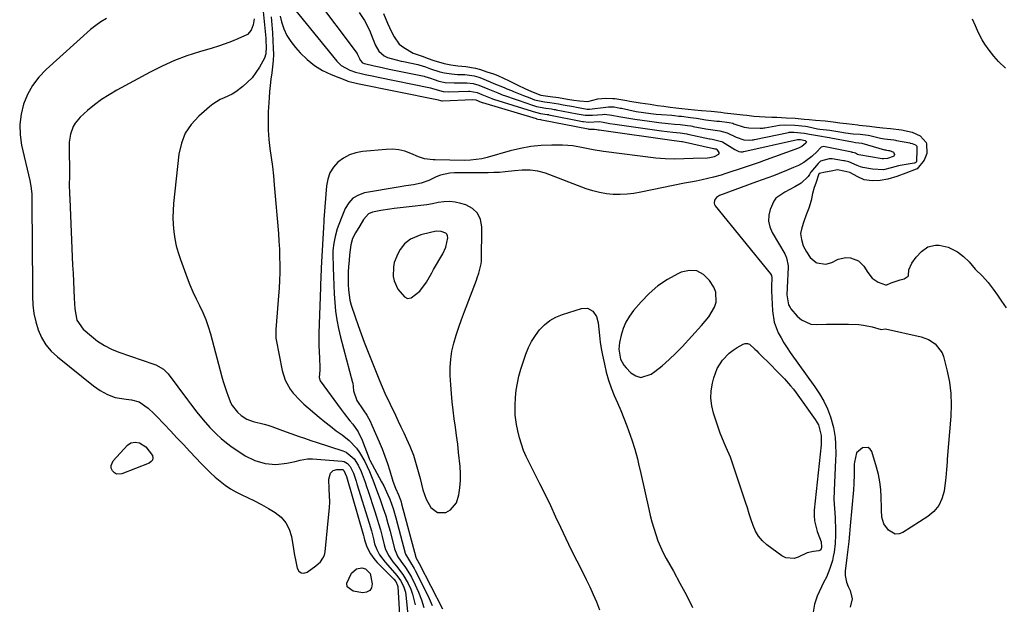
# Model space of a CAD drawing. Units: inches. Extents: x 1857474 to 1864796, y 474058 to 480378.
# Drawn here: x 1858022 to 1858454, y 475396 to 475652 of the extents above; entities that cross this region are included whole.
import ezdxf

# ---------------------------------------------------------------- set-up
doc = ezdxf.new("R2010")
doc.units = ezdxf.units.IN
doc.header["$MEASUREMENT"] = 0
for name, color, linetype in [('1', 7, 'Continuous'), ('7', 7, 'Continuous'), ('8', 7, 'Continuous')]:
    doc.layers.add(name, color=color, linetype=linetype)

msp = doc.modelspace()

# ---------------------------------------------------------------- linework, layer by layer
at = {"layer": '1', "color": 18}
for points in [[(1858181.66, 475654.66, 1632), (1858183.41, 475650.54, 1632), (1858185.19, 475646.64, 1632), (1858186.43, 475644.47, 1632), (1858188.6, 475641.32, 1632), (1858190.55, 475639.86, 1632), (1858194.71, 475637.39, 1632), (1858199.11, 475635.83, 1632), (1858200.89, 475635.16, 1632), (1858203.84, 475634.08, 1632), (1858208.31, 475632.85, 1632), (1858211.21, 475632.28, 1632), (1858214.25, 475631.77, 1632), (1858217.81, 475631.46, 1632), (1858221.97, 475630.81, 1632), (1858224.24, 475630.15, 1632), (1858226.98, 475629.21, 1632), (1858229.86, 475628.26, 1632), (1858231.88, 475627.49, 1632), (1858234.3, 475626.38, 1632), (1858236.77, 475625.19, 1632), (1858240.64, 475623.31, 1632), (1858243.6, 475621.79, 1632), (1858246.54, 475620.47, 1632), (1858250.74, 475618.92, 1632), (1858254.8, 475618.3, 1632), (1858258.36, 475617.83, 1632), (1858262.43, 475617.2, 1632), (1858265.15, 475616.74, 1632), (1858267.56, 475616.41, 1632), (1858271.24, 475616.09, 1632), (1858275.62, 475617.31, 1632), (1858279.12, 475617.57, 1632), (1858282.27, 475617.47, 1632), (1858283.1, 475617.4, 1632), (1858285.77, 475617.04, 1632), (1858288.38, 475616.58, 1632), (1858289.74, 475616.33, 1632), (1858294.26, 475615.58, 1632), (1858298.66, 475614.92, 1632), (1858301.85, 475614.45, 1632), (1858304.65, 475614.06, 1632), (1858307.42, 475613.68, 1632), (1858309.8, 475613.35, 1632), (1858312.42, 475613.08, 1632), (1858315.31, 475612.81, 1632), (1858318.07, 475612.56, 1632), (1858321.16, 475612.26, 1632), (1858325.3, 475611.87, 1632), (1858329.52, 475611.43, 1632), (1858331.21, 475611.24, 1632), (1858335.23, 475610.79, 1632), (1858339.21, 475610.31, 1632), (1858340.96, 475610.09, 1632), (1858343.99, 475609.76, 1632), (1858346.46, 475609.59, 1632), (1858349, 475609.45, 1632), (1858351.95, 475609.34, 1632), (1858354.19, 475609.26, 1632), (1858358.21, 475609.05, 1632), (1858362.18, 475608.78, 1632), (1858366.13, 475608.45, 1632), (1858368.3, 475608.26, 1632), (1858371.01, 475608.01, 1632), (1858375.29, 475607.64, 1632), (1858378.87, 475607.26, 1632), (1858381.81, 475606.84, 1632), (1858384.71, 475606.48, 1632), (1858389.66, 475605.9, 1632), (1858390.21, 475605.84, 1632), (1858394.8, 475605.33, 1632), (1858398.03, 475604.97, 1632), (1858400.64, 475604.67, 1632), (1858403.93, 475604.32, 1632), (1858408.83, 475603.76, 1632), (1858413.45, 475602.7, 1632), (1858416.94, 475601.1, 1632), (1858419.53, 475598.22, 1632), (1858419.76, 475597.62, 1632), (1858419.81, 475593.35, 1632), (1858418.64, 475590.47, 1632), (1858415.6, 475586.69, 1632), (1858415.25, 475586.45, 1632), (1858410.66, 475584.72, 1632), (1858406.75, 475583.3, 1632), (1858402.8, 475582.17, 1632), (1858399.38, 475581.48, 1632), (1858395.9, 475581.44, 1632), (1858392.46, 475581.8, 1632), (1858389.59, 475583.08, 1632), (1858386.12, 475585, 1632), (1858383.45, 475585.67, 1632), (1858380.78, 475586.2, 1632), (1858377.88, 475585.69, 1632), (1858375.44, 475585.2, 1632), (1858372.68, 475584.56, 1632), (1858372.61, 475584.52, 1632), (1858372.5, 475584.39, 1632), (1858371.21, 475580.4, 1632), (1858370.55, 475578.51, 1632), (1858369.79, 475575.77, 1632), (1858369.13, 475572.83, 1632), (1858368.14, 475569.42, 1632), (1858367.01, 475566.56, 1632), (1858365.92, 475563.55, 1632), (1858365.1, 475560.73, 1632), (1858364.44, 475558.32, 1632), (1858364.99, 475555.72, 1632), (1858365.7, 475552.96, 1632), (1858367.1, 475550.25, 1632), (1858368.79, 475547.77, 1632), (1858371.35, 475545.62, 1632), (1858371.71, 475545.42, 1632), (1858375.59, 475544.84, 1632), (1858378.17, 475545.62, 1632), (1858381.02, 475547.05, 1632), (1858384.42, 475547.86, 1632), (1858386.36, 475547.61, 1632), (1858389.94, 475546.31, 1632), (1858392.29, 475543.96, 1632), (1858394.04, 475541.27, 1632), (1858395.96, 475538.74, 1632), (1858398.59, 475537.04, 1632), (1858401.73, 475535.88, 1632), (1858402.4, 475535.88, 1632), (1858404.21, 475536.65, 1632), (1858408.22, 475538.02, 1632), (1858409.97, 475538.44, 1632), (1858411.63, 475539.6, 1632), (1858411.86, 475539.98, 1632), (1858411.95, 475542.34, 1632), (1858413.33, 475545.28, 1632), (1858415.19, 475547.93, 1632), (1858417.49, 475550.38, 1632), (1858420.37, 475552.43, 1632), (1858423.73, 475553.21, 1632), (1858425.35, 475553.16, 1632), (1858429.24, 475552.34, 1632), (1858433.39, 475550.27, 1632), (1858435.96, 475548.21, 1632), (1858438.37, 475545.86, 1632), (1858441.04, 475542.73, 1632), (1858444.24, 475539.55, 1632), (1858446.73, 475536.86, 1632), (1858448.92, 475533.98, 1632), (1858450.85, 475531.27, 1632), (1858452.63, 475528.71, 1632), (1858454.61, 475525.71, 1632)], [(1858454.35, 475630.69, 1632), (1858451.29, 475633.65, 1632), (1858449.19, 475635.95, 1632), (1858447.14, 475638.64, 1632), (1858445.31, 475641.33, 1632), (1858444.18, 475643.19, 1632), (1858442.54, 475646.19, 1632), (1858441.17, 475649.31, 1632), (1858439.95, 475652.27, 1632)], [(1858222.97, 475567.21, 1636), (1858220.73, 475569.24, 1636), (1858217.86, 475570.81, 1636), (1858215.65, 475571.47, 1636), (1858213.18, 475572, 1636), (1858210.7, 475572.29, 1636), (1858208.21, 475572.19, 1636), (1858205.71, 475571.85, 1636), (1858203.19, 475571.35, 1636), (1858200.67, 475570.91, 1636), (1858198.13, 475570.54, 1636), (1858195.59, 475570.22, 1636), (1858186.35, 475569.2, 1636), (1858184.42, 475568.96, 1636), (1858180.59, 475568.37, 1636), (1858176.93, 475567.68, 1636), (1858175.1, 475566.92, 1636), (1858172.99, 475564.41, 1636), (1858171.32, 475561.74, 1636), (1858169.36, 475558.61, 1636), (1858168.11, 475556.05, 1636), (1858167.43, 475553.28, 1636), (1858166.87, 475548.95, 1636), (1858166.6, 475546.42, 1636), (1858166.39, 475543.88, 1636), (1858166.29, 475541.33, 1636), (1858166.25, 475538.78, 1636), (1858166.28, 475535.96, 1636), (1858166.35, 475533.68, 1636), (1858166.93, 475529.16, 1636), (1858167.54, 475526.97, 1636), (1858169.28, 475521.74, 1636), (1858170.55, 475518.06, 1636), (1858171.86, 475514.39, 1636), (1858173.24, 475510.75, 1636), (1858174.67, 475507.12, 1636), (1858179.99, 475493.92, 1636), (1858181.1, 475491.11, 1636), (1858182.29, 475488.34, 1636), (1858186.91, 475478.7, 1636), (1858188.15, 475476.12, 1636), (1858189.37, 475473.54, 1636), (1858190.59, 475470.96, 1636), (1858191.8, 475468.37, 1636), (1858193.29, 475465.09, 1636), (1858194.81, 475461.14, 1636), (1858196.08, 475457.1, 1636), (1858197.22, 475453.02, 1636), (1858197.75, 475450.96, 1636), (1858198.99, 475445.96, 1636), (1858200.39, 475441.92, 1636), (1858202.47, 475438.19, 1636), (1858205.36, 475436.02, 1636), (1858208.98, 475436.08, 1636), (1858211.09, 475437.2, 1636), (1858213.68, 475440.23, 1636), (1858214.74, 475443.86, 1636), (1858215.19, 475446.94, 1636), (1858215.46, 475450.02, 1636), (1858215.46, 475453.12, 1636), (1858215.27, 475456.22, 1636), (1858214.63, 475462.33, 1636), (1858214.22, 475466.04, 1636), (1858213.77, 475469.75, 1636), (1858213.28, 475473.44, 1636), (1858212.75, 475477.14, 1636), (1858212.24, 475480.84, 1636), (1858211.8, 475484.54, 1636), (1858211.46, 475488.25, 1636), (1858211.2, 475491.98, 1636), (1858210.96, 475496.05, 1636), (1858210.93, 475499.66, 1636), (1858211.15, 475503.25, 1636), (1858211.73, 475506.8, 1636), (1858212.54, 475510.32, 1636), (1858213.59, 475513.8, 1636), (1858214.7, 475517.26, 1636), (1858215.9, 475520.69, 1636), (1858217.17, 475524.11, 1636), (1858222.45, 475537.83, 1636), (1858222.83, 475538.84, 1636), (1858223.55, 475540.88, 1636), (1858224.54, 475545.05, 1636), (1858224.61, 475546.12, 1636), (1858224.86, 475561.25, 1636), (1858224.24, 475564.46, 1636), (1858222.97, 475567.21, 1636)], [(1858208.97, 475552.26, 1634), (1858209.86, 475556.39, 1634), (1858209.78, 475557.23, 1634), (1858209.52, 475557.96, 1634), (1858208.97, 475558.5, 1634), (1858206.98, 475559.25, 1634), (1858204.97, 475559.27, 1634), (1858202.94, 475558.9, 1634), (1858202.27, 475558.76, 1634), (1858198.03, 475557.78, 1634), (1858193.47, 475555.84, 1634), (1858190.9, 475553.85, 1634), (1858188.97, 475551.23, 1634), (1858187.95, 475549.34, 1634), (1858186.45, 475545.57, 1634), (1858186.05, 475543.59, 1634), (1858185.96, 475539.54, 1634), (1858186.32, 475537.59, 1634), (1858187.96, 475533.95, 1634), (1858190.84, 475530.49, 1634), (1858192.29, 475529.89, 1634), (1858193.85, 475530.13, 1634), (1858197.67, 475533.11, 1634), (1858200.49, 475536.96, 1634), (1858202.88, 475541.14, 1634), (1858203.68, 475542.53, 1634), (1858207.69, 475549.45, 1634), (1858208.97, 475552.26, 1634)], [(1858306.89, 475503.04, 1636), (1858309.79, 475505.83, 1636), (1858312.61, 475508.72, 1636), (1858321.17, 475517.99, 1636), (1858324.29, 475521.85, 1636), (1858326.87, 475526.09, 1636), (1858327.59, 475528.28, 1636), (1858327.41, 475532.61, 1636), (1858326.51, 475534.73, 1636), (1858324.58, 475537.79, 1636), (1858321.97, 475540.33, 1636), (1858319.08, 475541.93, 1636), (1858315.78, 475542.13, 1636), (1858312.21, 475541.39, 1636), (1858310.66, 475540.65, 1636), (1858306.19, 475538.19, 1636), (1858301.98, 475535.38, 1636), (1858298.17, 475532.06, 1636), (1858294.61, 475528.4, 1636), (1858291.31, 475524.53, 1636), (1858289.49, 475522.06, 1636), (1858287.94, 475519.45, 1636), (1858286.79, 475516.64, 1636), (1858285.9, 475513.7, 1636), (1858285.22, 475510.61, 1636), (1858284.89, 475507.62, 1636), (1858285.66, 475503.19, 1636), (1858287.06, 475500.59, 1636), (1858288.01, 475499.43, 1636), (1858290.09, 475497.28, 1636), (1858292.26, 475495.92, 1636), (1858294.47, 475495.24, 1636), (1858299.11, 475496.62, 1636), (1858300.71, 475497.86, 1636), (1858303.85, 475500.4, 1636), (1858306.89, 475503.04, 1636)]]:
    msp.add_polyline3d(points, dxfattribs=at)
at = {"layer": '7', "color": 18}
for points in [[(1858151.08, 475662.8, 1636), (1858170.13, 475637.13, 1636), (1858170.36, 475636.79, 1636), (1858171.24, 475635.03, 1636), (1858171.54, 475634.29, 1636), (1858172.43, 475633.16, 1636), (1858173.2, 475632.8, 1636), (1858173.43, 475632.74, 1636), (1858177.6, 475631.82, 1636), (1858179.8, 475631.34, 1636), (1858184.21, 475630.39, 1636), (1858186.42, 475629.92, 1636), (1858199.5, 475627.19, 1636), (1858199.86, 475627.11, 1636), (1858202.37, 475626.33, 1636), (1858203.86, 475625.78, 1636), (1858205.92, 475625.11, 1636), (1858208.78, 475624.52, 1636), (1858212.69, 475624.28, 1636), (1858217.31, 475624.32, 1636), (1858218.3, 475624.3, 1636), (1858220.99, 475624.05, 1636), (1858223.46, 475623.32, 1636), (1858227.5, 475621.63, 1636), (1858231.77, 475619.94, 1636), (1858234.11, 475618.98, 1636), (1858234.72, 475618.76, 1636), (1858245.04, 475615.23, 1636), (1858245.67, 475615.02, 1636), (1858248.8, 475613.96, 1636), (1858252.81, 475613.25, 1636), (1858255.35, 475612.91, 1636), (1858256.49, 475612.71, 1636), (1858257.06, 475612.61, 1636), (1858257.34, 475612.55, 1636), (1858266.55, 475610.77, 1636), (1858270.04, 475610.16, 1636), (1858273.37, 475610.12, 1636), (1858277.66, 475610.52, 1636), (1858278.53, 475610.56, 1636), (1858281.75, 475610.2, 1636), (1858284.87, 475609.61, 1636), (1858288.39, 475608.98, 1636), (1858291.91, 475608.44, 1636), (1858298.29, 475607.55, 1636), (1858302.36, 475607.02, 1636), (1858306.43, 475606.57, 1636), (1858309.31, 475606.28, 1636), (1858311.7, 475606.03, 1636), (1858314.91, 475605.66, 1636), (1858316.39, 475605.44, 1636), (1858317.13, 475605.31, 1636), (1858317.5, 475605.23, 1636), (1858323, 475604.13, 1636), (1858326.05, 475603.68, 1636), (1858329.09, 475603.3, 1636), (1858332.3, 475602.36, 1636), (1858336.32, 475600.56, 1636), (1858339.62, 475599.42, 1636), (1858342.29, 475599.24, 1636), (1858343.3, 475599.32, 1636), (1858343.97, 475599.42, 1636), (1858344.3, 475599.48, 1636), (1858359.26, 475602.6, 1636), (1858359.5, 475602.65, 1636), (1858361.55, 475602.71, 1636), (1858366.2, 475602.3, 1636), (1858368.41, 475601.87, 1636), (1858372.9, 475601.07, 1636), (1858376.13, 475600.54, 1636), (1858377.22, 475600.34, 1636), (1858377.77, 475600.24, 1636), (1858387.25, 475598.42, 1636), (1858388.65, 475598.22, 1636), (1858390.11, 475598.1, 1636), (1858391.32, 475597.88, 1636), (1858401.37, 475595.03, 1636), (1858401.48, 475595, 1636), (1858401.7, 475594.95, 1636), (1858402.25, 475594.85, 1636), (1858403.11, 475594.75, 1636), (1858403.52, 475594.64, 1636), (1858405.24, 475593.89, 1636), (1858405.48, 475593.63, 1636), (1858405.64, 475592.93, 1636), (1858405.53, 475592.55, 1636), (1858405.36, 475592.23, 1636), (1858405.09, 475591.99, 1636), (1858402.67, 475591.13, 1636), (1858400.86, 475590.97, 1636), (1858400.5, 475591.03, 1636), (1858400.32, 475591.06, 1636), (1858390.09, 475592.84, 1636), (1858389.55, 475592.99, 1636), (1858388.58, 475593.47, 1636), (1858387.47, 475593.79, 1636), (1858387.18, 475593.85, 1636), (1858387.04, 475593.88, 1636), (1858375.35, 475596.3, 1636), (1858374.69, 475596.38, 1636), (1858373.59, 475596.11, 1636), (1858373.13, 475595.75, 1636), (1858371.77, 475594.29, 1636), (1858369.44, 475592.04, 1636), (1858366.02, 475589.45, 1636), (1858363.66, 475588.18, 1636), (1858361.49, 475587.19, 1636), (1858358.37, 475585.86, 1636), (1858355.08, 475584.58, 1636), (1858352.63, 475583.65, 1636), (1858350.18, 475582.73, 1636), (1858347.73, 475581.81, 1636), (1858345.28, 475580.9, 1636), (1858328.95, 475574.89, 1636), (1858327.71, 475574.14, 1636), (1858326.85, 475572.98, 1636), (1858326.63, 475571.65, 1636), (1858326.82, 475571.03, 1636), (1858327.16, 475570.42, 1636), (1858351.42, 475540.67, 1636), (1858351.78, 475539.9, 1636), (1858351.95, 475538.93, 1636), (1858351.8, 475535.11, 1636), (1858351.84, 475533.12, 1636), (1858352.23, 475524.36, 1636), (1858352.99, 475519.44, 1636), (1858354.78, 475514.8, 1636), (1858355.98, 475512.58, 1636), (1858357.25, 475510.4, 1636), (1858358.61, 475508.27, 1636), (1858360.04, 475506.19, 1636), (1858370.82, 475491.13, 1636), (1858372.87, 475488.04, 1636), (1858374.72, 475484.83, 1636), (1858376.33, 475481.49, 1636), (1858377.66, 475478.03, 1636), (1858379, 475473.25, 1636), (1858379.66, 475468.97, 1636), (1858379.87, 475466.21, 1636), (1858379.97, 475461.47, 1636), (1858379.9, 475459.1, 1636), (1858379.2, 475445.65, 1636), (1858379.14, 475441.73, 1636), (1858379.38, 475437.82, 1636), (1858379.68, 475433.9, 1636), (1858379.75, 475431.94, 1636), (1858379.78, 475429.98, 1636), (1858379.79, 475426.22, 1636), (1858379.65, 475422.44, 1636), (1858379.22, 475418.68, 1636), (1858378.86, 475416.74, 1636), (1858378.46, 475414.98, 1636), (1858377.39, 475411.53, 1636), (1858375.83, 475407.69, 1636), (1858374.51, 475405.35, 1636), (1858371.84, 475399.41, 1636), (1858370.7, 475395.91, 1636), (1858370.05, 475392.38, 1636)], [(1858139.47, 475660.65, 1638), (1858161.21, 475633.81, 1638), (1858163.19, 475631.88, 1638), (1858166.9, 475629.9, 1638), (1858169.46, 475629.03, 1638), (1858171.86, 475628.43, 1638), (1858173.73, 475628, 1638), (1858177.47, 475627.18, 1638), (1858179.35, 475626.79, 1638), (1858202.28, 475622.11, 1638), (1858202.7, 475622.01, 1638), (1858204.21, 475621.52, 1638), (1858207.83, 475620.53, 1638), (1858210.17, 475620.42, 1638), (1858218.9, 475620.65, 1638), (1858219.1, 475620.66, 1638), (1858219.51, 475620.66, 1638), (1858222.71, 475620.13, 1638), (1858224.78, 475619.27, 1638), (1858227.74, 475618.08, 1638), (1858229.16, 475617.49, 1638), (1858229.56, 475617.35, 1638), (1858229.94, 475617.22, 1638), (1858246.88, 475611.9, 1638), (1858247.25, 475611.78, 1638), (1858250.52, 475610.9, 1638), (1858253.39, 475610.51, 1638), (1858254.08, 475610.39, 1638), (1858254.25, 475610.35, 1638), (1858269, 475607.45, 1638), (1858269.37, 475607.38, 1638), (1858271.57, 475607.05, 1638), (1858276.37, 475607.33, 1638), (1858278.02, 475607.12, 1638), (1858280.95, 475606.58, 1638), (1858283.06, 475606.24, 1638), (1858284.12, 475606.09, 1638), (1858303.62, 475603.34, 1638), (1858308.51, 475602.73, 1638), (1858311.68, 475602.38, 1638), (1858314.69, 475601.98, 1638), (1858315.13, 475601.89, 1638), (1858324.66, 475599.86, 1638), (1858324.88, 475599.81, 1638), (1858325.77, 475599.67, 1638), (1858329.94, 475598.67, 1638), (1858330.35, 475598.44, 1638), (1858335.75, 475595.15, 1638), (1858336.32, 475594.82, 1638), (1858337.4, 475594.3, 1638), (1858338.31, 475594.14, 1638), (1858339.1, 475594.13, 1638), (1858339.51, 475594.19, 1638), (1858339.63, 475594.22, 1638), (1858363.22, 475599.47, 1638), (1858363.36, 475599.5, 1638), (1858364.55, 475599.46, 1638), (1858366.53, 475598.99, 1638), (1858366.97, 475598.65, 1638), (1858367.07, 475598.43, 1638), (1858367.03, 475598.2, 1638), (1858366.9, 475597.96, 1638), (1858365.05, 475596.38, 1638), (1858363.64, 475595.69, 1638), (1858347.78, 475589.96, 1638), (1858346.79, 475589.6, 1638), (1858342.82, 475588.24, 1638), (1858339.84, 475587.23, 1638), (1858331.35, 475584.39, 1638), (1858329.72, 475583.87, 1638), (1858326.41, 475582.93, 1638), (1858323.94, 475582.34, 1638), (1858321.39, 475581.78, 1638), (1858318.82, 475581.29, 1638), (1858316.25, 475580.82, 1638), (1858313.69, 475580.31, 1638), (1858294.5, 475576.37, 1638), (1858291.5, 475575.87, 1638), (1858288.48, 475575.53, 1638), (1858285.45, 475575.42, 1638), (1858282.41, 475575.46, 1638), (1858279.39, 475575.75, 1638), (1858276.41, 475576.24, 1638), (1858273.48, 475576.99, 1638), (1858270.6, 475577.94, 1638), (1858252.73, 475584.73, 1638), (1858249.42, 475585.69, 1638), (1858246.01, 475586.12, 1638), (1858242.55, 475586.13, 1638), (1858239.11, 475585.83, 1638), (1858235.07, 475585.33, 1638), (1858232.57, 475585.11, 1638), (1858230.07, 475584.99, 1638), (1858227.56, 475584.93, 1638), (1858218.99, 475584.91, 1638), (1858215.89, 475584.88, 1638), (1858212.8, 475584.83, 1638), (1858210.75, 475584.75, 1638), (1858206.73, 475583.82, 1638), (1858204.8, 475583.07, 1638), (1858201.51, 475581.56, 1638), (1858198.29, 475580.36, 1638), (1858194.93, 475579.66, 1638), (1858191.5, 475579.18, 1638), (1858188.08, 475578.62, 1638), (1858173.39, 475576.06, 1638), (1858170.68, 475575.13, 1638), (1858168.31, 475573.76, 1638), (1858166.46, 475571.75, 1638), (1858164.95, 475569.31, 1638), (1858163.09, 475564.83, 1638), (1858161.45, 475560.35, 1638), (1858160.49, 475557.02, 1638), (1858159.88, 475554.04, 1638), (1858159.55, 475550.89, 1638), (1858159.53, 475549.3, 1638), (1858159.65, 475543.36, 1638), (1858159.76, 475539.53, 1638), (1858159.9, 475535.69, 1638), (1858160.1, 475531.86, 1638), (1858160.34, 475528.04, 1638), (1858160.72, 475524.23, 1638), (1858161.24, 475520.44, 1638), (1858161.97, 475516.69, 1638), (1858162.85, 475512.96, 1638), (1858168.16, 475493.02, 1638), (1858168.21, 475492.81, 1638), (1858168.58, 475489.42, 1638), (1858170.08, 475485.09, 1638), (1858172.77, 475481.07, 1638), (1858174.43, 475478.66, 1638), (1858175.85, 475476.07, 1638), (1858176.63, 475474.4, 1638), (1858179.84, 475467, 1638), (1858181.12, 475463.9, 1638), (1858182.33, 475460.76, 1638), (1858183.43, 475457.59, 1638), (1858184.46, 475454.38, 1638), (1858185.85, 475449.76, 1638), (1858186.92, 475446.74, 1638), (1858188.21, 475443.8, 1638), (1858189.24, 475441.19, 1638), (1858189.64, 475439.84, 1638), (1858195.82, 475416.47, 1638), (1858195.86, 475416.32, 1638), (1858196.61, 475415, 1638), (1858197.33, 475413.78, 1638), (1858207.51, 475393.86, 1638)], [(1858060.34, 475652.51, 1648), (1858057.86, 475651.13, 1648), (1858055.54, 475649.5, 1648), (1858053.32, 475647.7, 1648), (1858033.82, 475630.1, 1648), (1858030.66, 475626.77, 1648), (1858027.9, 475623.19, 1648), (1858025.71, 475619.22, 1648), (1858023.91, 475615, 1648), (1858022.82, 475610.56, 1648), (1858022.23, 475606.1, 1648), (1858022.39, 475601.6, 1648), (1858023.04, 475597.07, 1648), (1858026.64, 475581.55, 1648), (1858027.14, 475579.03, 1648), (1858027.51, 475575.63, 1648), (1858027.53, 475574.78, 1648), (1858027.57, 475570.24, 1648), (1858027.6, 475567.12, 1648), (1858027.62, 475563.99, 1648), (1858027.64, 475560.87, 1648), (1858027.66, 475557.75, 1648), (1858027.8, 475530.74, 1648), (1858028.01, 475527, 1648), (1858028.46, 475523.3, 1648), (1858029.28, 475519.66, 1648), (1858030.34, 475516.07, 1648), (1858031.85, 475512.7, 1648), (1858033.7, 475509.56, 1648), (1858036.05, 475506.78, 1648), (1858038.73, 475504.23, 1648), (1858054.52, 475491.61, 1648), (1858057.49, 475489.51, 1648), (1858060.69, 475487.77, 1648), (1858064.07, 475486.46, 1648), (1858068.87, 475485.67, 1648), (1858071.22, 475485.38, 1648), (1858074.62, 475484.59, 1648), (1858078.6, 475481.75, 1648), (1858081.03, 475479.5, 1648), (1858082.19, 475478.32, 1648), (1858085.53, 475474.77, 1648), (1858088.34, 475471.78, 1648), (1858091.16, 475468.8, 1648), (1858093.97, 475465.82, 1648), (1858096.79, 475462.85, 1648), (1858101.91, 475457.44, 1648), (1858103.88, 475455.44, 1648), (1858105.89, 475453.48, 1648), (1858107.97, 475451.6, 1648), (1858110.1, 475449.77, 1648), (1858112.33, 475448.07, 1648), (1858114.63, 475446.49, 1648), (1858117.04, 475445.1, 1648), (1858119.54, 475443.82, 1648), (1858122.04, 475442.67, 1648), (1858125.17, 475441.15, 1648), (1858128.26, 475439.55, 1648), (1858131.28, 475437.85, 1648), (1858134.27, 475436.07, 1648), (1858136.83, 475433.96, 1648), (1858138.94, 475431.56, 1648), (1858140.36, 475428.69, 1648), (1858141.33, 475425.52, 1648), (1858142.22, 475420.13, 1648), (1858142.59, 475418.04, 1648), (1858143.38, 475413.87, 1648), (1858143.83, 475411.68, 1648), (1858144.61, 475410.41, 1648), (1858145.58, 475409.62, 1648), (1858146.83, 475409.55, 1648), (1858148.27, 475409.97, 1648), (1858152.03, 475412.67, 1648), (1858154.04, 475414.48, 1648), (1858155.18, 475416.1, 1648), (1858155.78, 475417.41, 1648), (1858155.96, 475418.1, 1648), (1858156.08, 475418.81, 1648), (1858157.8, 475435.39, 1648), (1858158.01, 475438.1, 1648), (1858158.12, 475440.81, 1648), (1858158.08, 475443.52, 1648), (1858157.95, 475446.24, 1648), (1858157.69, 475450.7, 1648), (1858158.46, 475453.31, 1648), (1858159.65, 475454.52, 1648), (1858161.29, 475454.97, 1648), (1858163.65, 475454.94, 1648), (1858163.92, 475454.85, 1648), (1858164.38, 475454.49, 1648), (1858165.48, 475451.77, 1648), (1858172.89, 475426, 1648), (1858173.06, 475425.38, 1648), (1858173.37, 475424.13, 1648), (1858174.35, 475421.08, 1648), (1858176.01, 475417.93, 1648), (1858177.87, 475415.34, 1648), (1858178.96, 475414.15, 1648), (1858186.3, 475406.81, 1648), (1858187.16, 475405.79, 1648), (1858187.89, 475404.14, 1648), (1858187.95, 475403.69, 1648), (1858189.63, 475376.34, 1648)], [(1858125.01, 475652.39, 1646), (1858124.6, 475649.79, 1646), (1858123.71, 475647.37, 1646), (1858122.07, 475645.58, 1646), (1858117.89, 475643.62, 1646), (1858115.1, 475642.49, 1646), (1858112.29, 475641.42, 1646), (1858109.44, 475640.46, 1646), (1858106.57, 475639.56, 1646), (1858101.07, 475637.94, 1646), (1858095.51, 475636.1, 1646), (1858090.04, 475634.05, 1646), (1858084.7, 475631.65, 1646), (1858079.46, 475629.02, 1646), (1858064.8, 475621.08, 1646), (1858061.42, 475619.1, 1646), (1858058.15, 475616.98, 1646), (1858055.02, 475614.65, 1646), (1858051.99, 475612.16, 1646), (1858048.78, 475609.35, 1646), (1858046.48, 475606.72, 1646), (1858045.63, 475605.21, 1646), (1858044.46, 475601.87, 1646), (1858043.93, 475598.38, 1646), (1858043.92, 475594.57, 1646), (1858043.97, 475591.77, 1646), (1858044, 475588.96, 1646), (1858044.01, 475586.16, 1646), (1858044, 475583.35, 1646), (1858043.98, 475579.81, 1646), (1858044.06, 475575.65, 1646), (1858044.14, 475573.57, 1646), (1858045.45, 475544.5, 1646), (1858045.61, 475540.87, 1646), (1858045.78, 475537.25, 1646), (1858045.94, 475533.62, 1646), (1858046.11, 475530, 1646), (1858046.34, 475525.27, 1646), (1858047.28, 475520.38, 1646), (1858050.04, 475516.38, 1646), (1858053.64, 475513.34, 1646), (1858056.4, 475511.2, 1646), (1858059.34, 475509.31, 1646), (1858062.44, 475507.69, 1646), (1858065.68, 475506.38, 1646), (1858081.03, 475501.07, 1646), (1858081.93, 475500.73, 1646), (1858085.27, 475498.84, 1646), (1858087.28, 475496.81, 1646), (1858095.76, 475485.42, 1646), (1858097.1, 475483.63, 1646), (1858099.81, 475480.09, 1646), (1858102.6, 475476.62, 1646), (1858105.58, 475473.31, 1646), (1858108.33, 475470.57, 1646), (1858110.57, 475468.51, 1646), (1858112.89, 475466.55, 1646), (1858115.33, 475464.74, 1646), (1858117.85, 475463.02, 1646), (1858121.08, 475460.96, 1646), (1858125.31, 475458.8, 1646), (1858129.86, 475457.48, 1646), (1858134.57, 475457.07, 1646), (1858139.27, 475457.62, 1646), (1858143.02, 475458.46, 1646), (1858145.17, 475458.96, 1646), (1858148.41, 475459.55, 1646), (1858150.6, 475459.55, 1646), (1858163.53, 475458.55, 1646), (1858164.41, 475458.37, 1646), (1858165.94, 475457.57, 1646), (1858167.13, 475456.19, 1646), (1858168.58, 475453.23, 1646), (1858169.73, 475449.81, 1646), (1858170.09, 475448.67, 1646), (1858175.38, 475431.46, 1646), (1858176.38, 475428.02, 1646), (1858177.26, 475424.54, 1646), (1858177.82, 475422.38, 1646), (1858178.75, 475419.87, 1646), (1858179.99, 475417.49, 1646), (1858182.38, 475414.26, 1646), (1858186.64, 475409.55, 1646), (1858187.54, 475408.48, 1646), (1858189.16, 475406.22, 1646), (1858190.48, 475403.78, 1646), (1858191.31, 475401.17, 1646), (1858191.53, 475399.81, 1646), (1858193.55, 475379.47, 1646)], [(1858128.92, 475655.63, 1644), (1858130.06, 475643.94, 1644), (1858130.16, 475642.68, 1644), (1858130.25, 475640.16, 1644), (1858130.13, 475637.09, 1644), (1858129.47, 475635.1, 1644), (1858127.31, 475631.19, 1644), (1858125.79, 475628.8, 1644), (1858124.09, 475626.56, 1644), (1858122.13, 475624.55, 1644), (1858119.99, 475622.69, 1644), (1858116.94, 475620.44, 1644), (1858115.32, 475619.43, 1644), (1858111.89, 475617.76, 1644), (1858110.16, 475616.96, 1644), (1858106.93, 475614.97, 1644), (1858105.43, 475613.8, 1644), (1858100.73, 475609.72, 1644), (1858097.46, 475606.14, 1644), (1858094.81, 475602.24, 1644), (1858093.11, 475597.84, 1644), (1858092.04, 475593.12, 1644), (1858089.7, 475571.53, 1644), (1858089.47, 475568.42, 1644), (1858089.39, 475565.31, 1644), (1858089.51, 475562.2, 1644), (1858089.78, 475559.09, 1644), (1858090.27, 475556.01, 1644), (1858090.89, 475552.96, 1644), (1858091.71, 475549.96, 1644), (1858092.68, 475546.99, 1644), (1858095.61, 475538.95, 1644), (1858096.82, 475535.82, 1644), (1858098.11, 475532.74, 1644), (1858099.52, 475529.71, 1644), (1858101.02, 475526.71, 1644), (1858102.47, 475523.71, 1644), (1858103.78, 475520.64, 1644), (1858104.88, 475517.5, 1644), (1858105.85, 475514.3, 1644), (1858110.83, 475495.56, 1644), (1858111.44, 475493.4, 1644), (1858112.84, 475489.13, 1644), (1858113.63, 475487.03, 1644), (1858114.82, 475483.99, 1644), (1858115.35, 475482.88, 1644), (1858117.64, 475480.01, 1644), (1858119.27, 475478.57, 1644), (1858121.82, 475477.02, 1644), (1858124.62, 475476.01, 1644), (1858129.4, 475474.79, 1644), (1858131.05, 475474.26, 1644), (1858132.69, 475473.7, 1644), (1858137.46, 475471.96, 1644), (1858141.11, 475470.65, 1644), (1858144.77, 475469.37, 1644), (1858146.61, 475468.74, 1644), (1858150.28, 475467.5, 1644), (1858152.13, 475466.9, 1644), (1858163.89, 475463.06, 1644), (1858165.32, 475462.44, 1644), (1858168.85, 475459.52, 1644), (1858170.57, 475456.86, 1644), (1858171.9, 475453.98, 1644), (1858173.61, 475449.33, 1644), (1858174.28, 475447.4, 1644), (1858174.94, 475445.47, 1644), (1858177.77, 475436.92, 1644), (1858178.67, 475434.11, 1644), (1858179.53, 475431.28, 1644), (1858180.32, 475428.44, 1644), (1858181.06, 475425.58, 1644), (1858181.97, 475421.9, 1644), (1858182.61, 475419.89, 1644), (1858184.01, 475417.05, 1644), (1858185.84, 475414.46, 1644), (1858187.43, 475412.54, 1644), (1858190.17, 475408.85, 1644), (1858192.51, 475404.9, 1644), (1858193.63, 475402.51, 1644), (1858194.48, 475400.28, 1644), (1858195.56, 475395.61, 1644)], [(1858132.47, 475653.28, 1642), (1858132.79, 475649.75, 1642), (1858133.03, 475646.22, 1642), (1858133.23, 475642.68, 1642), (1858133.37, 475639.55, 1642), (1858133.42, 475636.81, 1642), (1858133.34, 475634.08, 1642), (1858133.1, 475631.36, 1642), (1858132.75, 475628.64, 1642), (1858132.35, 475625.92, 1642), (1858132, 475623.2, 1642), (1858131.75, 475620.47, 1642), (1858131.54, 475617.73, 1642), (1858131.18, 475611.58, 1642), (1858131.08, 475607.57, 1642), (1858131.14, 475603.56, 1642), (1858131.45, 475599.57, 1642), (1858131.93, 475595.59, 1642), (1858132.49, 475591.6, 1642), (1858133.01, 475587.61, 1642), (1858133.44, 475583.61, 1642), (1858133.82, 475579.6, 1642), (1858135.64, 475558.32, 1642), (1858135.89, 475554.9, 1642), (1858136.08, 475551.48, 1642), (1858136.19, 475548.06, 1642), (1858136.24, 475544.63, 1642), (1858136.2, 475541.21, 1642), (1858136.11, 475537.78, 1642), (1858135.93, 475534.36, 1642), (1858135.7, 475530.94, 1642), (1858134.67, 475517.95, 1642), (1858134.54, 475516.37, 1642), (1858134.44, 475513.21, 1642), (1858134.52, 475512.43, 1642), (1858134.64, 475511.65, 1642), (1858137.28, 475498.24, 1642), (1858138.6, 475494.02, 1642), (1858140.78, 475490.17, 1642), (1858142.16, 475488.4, 1642), (1858145.18, 475485.11, 1642), (1858146.83, 475483.59, 1642), (1858153.51, 475477.85, 1642), (1858155.95, 475475.82, 1642), (1858158.43, 475473.84, 1642), (1858160.96, 475471.92, 1642), (1858163.53, 475470.05, 1642), (1858166.69, 475467.64, 1642), (1858169.88, 475464.3, 1642), (1858171.24, 475462.41, 1642), (1858173.58, 475458.34, 1642), (1858175.53, 475454.08, 1642), (1858177.03, 475450.33, 1642), (1858178.09, 475447.62, 1642), (1858179.11, 475444.89, 1642), (1858180.12, 475442.16, 1642), (1858181.62, 475437.85, 1642), (1858182.68, 475434.55, 1642), (1858183.65, 475431.23, 1642), (1858184.56, 475427.89, 1642), (1858186.55, 475420.1, 1642), (1858186.77, 475419.37, 1642), (1858188.05, 475416.61, 1642), (1858189.33, 475414.71, 1642), (1858191.38, 475411.95, 1642), (1858193.14, 475409.16, 1642), (1858193.92, 475407.71, 1642), (1858195.64, 475404.34, 1642), (1858197.1, 475401.13, 1642), (1858198.38, 475397.85, 1642), (1858199.37, 475394.48, 1642)], [(1858171, 475655.17, 1634), (1858173.35, 475651.62, 1634), (1858175.62, 475647.44, 1634), (1858177.07, 475643.67, 1634), (1858177.45, 475642.64, 1634), (1858178.12, 475640.97, 1634), (1858179.7, 475638.25, 1634), (1858182.06, 475636.15, 1634), (1858183.4, 475635.48, 1634), (1858187.32, 475634.38, 1634), (1858189.44, 475633.88, 1634), (1858190.5, 475633.65, 1634), (1858196.72, 475632.29, 1634), (1858197.22, 475632.17, 1634), (1858200.19, 475631.27, 1634), (1858202.32, 475630.47, 1634), (1858206.34, 475629.12, 1634), (1858208.44, 475628.66, 1634), (1858211.57, 475628.22, 1634), (1858214.2, 475628.04, 1634), (1858217.33, 475627.94, 1634), (1858221.52, 475627.43, 1634), (1858223.51, 475626.79, 1634), (1858223.99, 475626.61, 1634), (1858228.47, 475624.71, 1634), (1858230.1, 475624.04, 1634), (1858234.66, 475622.25, 1634), (1858235.84, 475621.77, 1634), (1858237.82, 475620.93, 1634), (1858238.63, 475620.59, 1634), (1858243.12, 475618.79, 1634), (1858245.8, 475617.72, 1634), (1858247.95, 475616.88, 1634), (1858252.21, 475615.95, 1634), (1858254.56, 475615.68, 1634), (1858258.45, 475615.12, 1634), (1858260.44, 475614.76, 1634), (1858264.96, 475613.9, 1634), (1858266.24, 475613.62, 1634), (1858271.03, 475612.84, 1634), (1858272.06, 475612.85, 1634), (1858279.12, 475613.66, 1634), (1858280.35, 475613.77, 1634), (1858282.8, 475613.76, 1634), (1858285.49, 475613.28, 1634), (1858286.02, 475613.17, 1634), (1858292.44, 475611.84, 1634), (1858295.62, 475611.26, 1634), (1858298.83, 475610.82, 1634), (1858301.2, 475610.6, 1634), (1858303.57, 475610.42, 1634), (1858308.11, 475610.13, 1634), (1858309.29, 475610.01, 1634), (1858311.24, 475609.79, 1634), (1858312.33, 475609.68, 1634), (1858316.23, 475609.17, 1634), (1858318.85, 475608.78, 1634), (1858322.98, 475608.1, 1634), (1858327.84, 475607.57, 1634), (1858328.93, 475607.46, 1634), (1858333.22, 475606.94, 1634), (1858334.79, 475606.59, 1634), (1858335.3, 475606.43, 1634), (1858339.84, 475604.96, 1634), (1858341.85, 475604.59, 1634), (1858346.79, 475604.41, 1634), (1858347.86, 475604.51, 1634), (1858348.4, 475604.59, 1634), (1858348.93, 475604.67, 1634), (1858355.26, 475605.78, 1634), (1858357.78, 475605.98, 1634), (1858362.04, 475605.74, 1634), (1858366.67, 475605.29, 1634), (1858367.58, 475605.14, 1634), (1858371.92, 475604.22, 1634), (1858373.04, 475604.08, 1634), (1858377.4, 475603.62, 1634), (1858381.76, 475602.8, 1634), (1858384.28, 475602.37, 1634), (1858387.65, 475602.03, 1634), (1858390.66, 475601.88, 1634), (1858394.09, 475601.46, 1634), (1858394.82, 475601.31, 1634), (1858399.5, 475600.14, 1634), (1858401.39, 475599.78, 1634), (1858405.46, 475599.29, 1634), (1858406.19, 475599.17, 1634), (1858406.55, 475599.11, 1634), (1858412.45, 475597.99, 1634), (1858412.6, 475597.96, 1634), (1858413.48, 475597.78, 1634), (1858414.92, 475597.18, 1634), (1858415.43, 475596.56, 1634), (1858415.54, 475595.59, 1634), (1858415.43, 475594.84, 1634), (1858415.35, 475589.95, 1634), (1858415.23, 475589.63, 1634), (1858415.02, 475589.36, 1634), (1858414.78, 475589.26, 1634), (1858414.43, 475589.16, 1634), (1858414.29, 475589.13, 1634), (1858408.14, 475588.15, 1634), (1858407.4, 475588.01, 1634), (1858404.25, 475587.06, 1634), (1858400.92, 475586.25, 1634), (1858396.09, 475586.51, 1634), (1858391.76, 475587.29, 1634), (1858390.86, 475587.5, 1634), (1858389.31, 475588.17, 1634), (1858385.72, 475589.66, 1634), (1858383.75, 475590.08, 1634), (1858383.35, 475590.15, 1634), (1858378.43, 475591, 1634), (1858377.1, 475591.07, 1634), (1858373.34, 475589.97, 1634), (1858372.61, 475589.36, 1634), (1858372.28, 475589.01, 1634), (1858369.04, 475585.24, 1634), (1858368.89, 475585.05, 1634), (1858368.38, 475584.2, 1634), (1858367.92, 475583.29, 1634), (1858364.84, 475580.35, 1634), (1858362.03, 475578.75, 1634), (1858357.65, 475576.43, 1634), (1858353.68, 475573.77, 1634), (1858352.78, 475572.51, 1634), (1858351.23, 475568.89, 1634), (1858350.64, 475566.28, 1634), (1858350.52, 475563.71, 1634), (1858351.08, 475561.19, 1634), (1858352.11, 475558.72, 1634), (1858357.6, 475549.43, 1634), (1858358.39, 475547.7, 1634), (1858359.11, 475544.08, 1634), (1858359.1, 475543.63, 1634), (1858358.6, 475534.5, 1634), (1858358.55, 475531.43, 1634), (1858359.25, 475527.11, 1634), (1858359.92, 475525.92, 1634), (1858360.31, 475525.36, 1634), (1858363.11, 475522.05, 1634), (1858364.9, 475520.48, 1634), (1858369.05, 475518.65, 1634), (1858371.42, 475518.4, 1634), (1858375.93, 475518.52, 1634), (1858379.11, 475518.57, 1634), (1858382.29, 475518.58, 1634), (1858385.47, 475518.55, 1634), (1858390.11, 475518.4, 1634), (1858392.08, 475518.19, 1634), (1858395.96, 475517.35, 1634), (1858399.81, 475516.29, 1634), (1858401.78, 475516.53, 1634), (1858417.41, 475512.97, 1634), (1858419.06, 475512.47, 1634), (1858420.65, 475511.83, 1634), (1858423.56, 475510, 1634), (1858426.57, 475506.02, 1634), (1858427.16, 475504.41, 1634), (1858428.78, 475498.06, 1634), (1858429.77, 475493.16, 1634), (1858430.43, 475488.23, 1634), (1858430.59, 475483.27, 1634), (1858430.43, 475478.27, 1634), (1858428.85, 475459.48, 1634), (1858428.76, 475458.32, 1634), (1858428.54, 475454.85, 1634), (1858428.24, 475451.39, 1634), (1858428.1, 475450.24, 1634), (1858427.41, 475445.39, 1634), (1858426.48, 475442.09, 1634), (1858425.08, 475439.09, 1634), (1858422.95, 475436.55, 1634), (1858420.34, 475434.33, 1634), (1858409.43, 475427.28, 1634), (1858407.68, 475426.69, 1634), (1858406.02, 475426.59, 1634), (1858403.04, 475428.39, 1634), (1858401.08, 475431.1, 1634), (1858400.18, 475433.96, 1634), (1858400, 475437.07, 1634), (1858399.97, 475438.1, 1634), (1858399.9, 475442.76, 1634), (1858399.7, 475446.11, 1634), (1858399.33, 475449.43, 1634), (1858398.67, 475452.7, 1634), (1858397.83, 475455.95, 1634), (1858395.75, 475462.8, 1634), (1858395, 475463.88, 1634), (1858394.1, 475464.56, 1634), (1858391.71, 475464.34, 1634), (1858389.01, 475462.28, 1634), (1858388.12, 475458.11, 1634), (1858388.09, 475457.23, 1634), (1858387.99, 475452.86, 1634), (1858387.97, 475452.01, 1634), (1858387.89, 475449.46, 1634), (1858387.81, 475447.76, 1634), (1858387.75, 475446.91, 1634), (1858387.69, 475446.06, 1634), (1858386.33, 475430.26, 1634), (1858386.01, 475426.78, 1634), (1858385.66, 475423.31, 1634), (1858385.25, 475419.85, 1634), (1858384.82, 475416.39, 1634), (1858384.17, 475411.49, 1634), (1858384.08, 475410.48, 1634), (1858384.1, 475408.46, 1634), (1858384.68, 475405.49, 1634), (1858385.44, 475403.62, 1634), (1858386.32, 475401.84, 1634), (1858387.17, 475398.24, 1634), (1858386.33, 475394.64, 1634)], [(1858276.5, 475393.32, 1638), (1858275.2, 475396.71, 1638), (1858273.81, 475400.06, 1638), (1858272.3, 475403.35, 1638), (1858270.69, 475406.61, 1638), (1858269.02, 475409.85, 1638), (1858266.54, 475414.72, 1638), (1858264.11, 475419.6, 1638), (1858261.74, 475424.52, 1638), (1858259.42, 475429.46, 1638), (1858257.31, 475434.03, 1638), (1858255, 475438.94, 1638), (1858252.66, 475443.83, 1638), (1858250.25, 475448.68, 1638), (1858247.8, 475453.52, 1638), (1858245.53, 475457.93, 1638), (1858244.28, 475460.58, 1638), (1858243.14, 475463.27, 1638), (1858242.19, 475466.04, 1638), (1858241.36, 475468.85, 1638), (1858240.6, 475471.79, 1638), (1858239.99, 475474.56, 1638), (1858239.48, 475478.76, 1638), (1858239.4, 475481.59, 1638), (1858239.45, 475483, 1638), (1858239.63, 475486.51, 1638), (1858239.93, 475489.66, 1638), (1858240.39, 475492.77, 1638), (1858241.1, 475495.84, 1638), (1858241.97, 475498.88, 1638), (1858244.13, 475505.42, 1638), (1858245.28, 475508.3, 1638), (1858246.62, 475511.06, 1638), (1858248.28, 475513.65, 1638), (1858250.13, 475516.13, 1638), (1858252.3, 475518.29, 1638), (1858254.66, 475520.17, 1638), (1858257.3, 475521.63, 1638), (1858260.12, 475522.81, 1638), (1858268.51, 475525.51, 1638), (1858271.17, 475525.61, 1638)], [(1858271.17, 475525.61, 1638), (1858273.49, 475524.32, 1638), (1858275.13, 475521.98, 1638), (1858275.86, 475519.23, 1638), (1858276.09, 475516.46, 1638), (1858276.37, 475513.59, 1638), (1858276.72, 475510.74, 1638), (1858277.18, 475507.89, 1638), (1858277.7, 475505.06, 1638), (1858278.52, 475501.05, 1638), (1858279.35, 475497.55, 1638), (1858280.32, 475494.09, 1638), (1858281.52, 475490.71, 1638), (1858282.86, 475487.38, 1638), (1858284.29, 475484.06, 1638), (1858285.68, 475480.74, 1638), (1858287.02, 475477.39, 1638), (1858288.33, 475474.03, 1638), (1858289.89, 475469.92, 1638), (1858290.62, 475467.88, 1638), (1858291.91, 475463.75, 1638), (1858292.99, 475459.56, 1638), (1858293.49, 475457.45, 1638), (1858294.46, 475453.22, 1638), (1858297.95, 475437.52, 1638), (1858298.62, 475434.71, 1638), (1858299.34, 475431.92, 1638), (1858300.16, 475429.15, 1638), (1858301.03, 475426.4, 1638), (1858302.01, 475423.69, 1638), (1858303.1, 475421.03, 1638), (1858304.34, 475418.44, 1638), (1858305.68, 475415.89, 1638), (1858308.77, 475410.4, 1638), (1858311.67, 475405.1, 1638), (1858314.5, 475399.77, 1638), (1858317.2, 475394.38, 1638)], [(1858333.21, 475505.9, 1638), (1858334.92, 475507.2, 1638), (1858336.74, 475508.37, 1638), (1858339.34, 475509.83, 1638), (1858340.29, 475510.12, 1638), (1858341.21, 475510.18, 1638), (1858342.08, 475509.87, 1638), (1858344.51, 475507.7, 1638), (1858345.32, 475506.9, 1638), (1858346.12, 475506.09, 1638), (1858352.02, 475500.18, 1638), (1858353.41, 475498.78, 1638), (1858356.18, 475495.97, 1638), (1858357.55, 475494.56, 1638), (1858360.18, 475491.63, 1638), (1858361.4, 475490.1, 1638), (1858362.58, 475488.52, 1638), (1858370.95, 475476.83, 1638), (1858372.36, 475474.45, 1638), (1858373.59, 475469.81, 1638), (1858373.58, 475466.71, 1638), (1858373.5, 475465.67, 1638), (1858370.54, 475437.12, 1638), (1858370.46, 475434.73, 1638), (1858370.61, 475432.38, 1638), (1858371.81, 475427.78, 1638), (1858373.54, 475423.26, 1638), (1858373.75, 475420.84, 1638), (1858373.58, 475420.16, 1638), (1858373.16, 475419.6, 1638), (1858372.53, 475419.33, 1638), (1858370.14, 475419.01, 1638), (1858367.35, 475418.37, 1638), (1858363.52, 475416.56, 1638), (1858361.68, 475415.94, 1638), (1858358.09, 475416.18, 1638), (1858356.35, 475417.04, 1638), (1858349.78, 475421.91, 1638), (1858347.81, 475423.69, 1638), (1858346.1, 475425.65, 1638), (1858344.79, 475427.89, 1638), (1858343.74, 475430.32, 1638), (1858342.9, 475432.91, 1638), (1858342.05, 475435.49, 1638), (1858341.21, 475438.07, 1638), (1858340.36, 475440.65, 1638), (1858335.33, 475455.89, 1638), (1858334.57, 475458.08, 1638), (1858333.76, 475460.24, 1638), (1858331.93, 475464.48, 1638), (1858330.99, 475466.59, 1638), (1858329.28, 475470.89, 1638), (1858328.52, 475473.07, 1638), (1858326.37, 475479.58, 1638), (1858325.59, 475482.83, 1638), (1858325.2, 475486.1, 1638), (1858325.36, 475489.39, 1638), (1858325.9, 475492.69, 1638), (1858326.5, 475495.07, 1638), (1858327.98, 475499.12, 1638), (1858330.25, 475502.77, 1638), (1858333.21, 475505.9, 1638)]]:
    msp.add_polyline3d(points, dxfattribs=at)
at = {"layer": '8', "color": 18}
for points in [[(1858136.34, 475653.48, 1640), (1858136.99, 475651.05, 1640), (1858138.06, 475648, 1640), (1858139.38, 475645.1, 1640), (1858141.09, 475642.4, 1640), (1858143.07, 475639.85, 1640), (1858145.23, 475637.42, 1640), (1858148.23, 475634.51, 1640), (1858151.45, 475631.91, 1640), (1858155, 475629.78, 1640), (1858158.77, 475627.98, 1640), (1858165.47, 475625.32, 1640), (1858166.07, 475625.1, 1640), (1858167.28, 475624.71, 1640), (1858169.12, 475624.26, 1640), (1858170.37, 475624, 1640), (1858205.05, 475617.04, 1640), (1858205.12, 475617.02, 1640), (1858205.68, 475616.85, 1640), (1858206.67, 475616.55, 1640), (1858207.24, 475616.5, 1640), (1858207.63, 475616.5, 1640), (1858220.82, 475617, 1640), (1858220.9, 475617, 1640), (1858222.12, 475616.87, 1640), (1858224.49, 475615.91, 1640), (1858225, 475615.71, 1640), (1858225.15, 475615.66, 1640), (1858248.69, 475608.66, 1640), (1858248.81, 475608.62, 1640), (1858249.31, 475608.47, 1640), (1858250.57, 475608.25, 1640), (1858250.98, 475608.18, 1640), (1858251.09, 475608.16, 1640), (1858251.15, 475608.15, 1640), (1858271.46, 475604.13, 1640), (1858271.69, 475604.08, 1640), (1858273.76, 475604.09, 1640), (1858274.21, 475604.04, 1640), (1858275.2, 475603.86, 1640), (1858275.87, 475603.76, 1640), (1858276.2, 475603.71, 1640), (1858309.05, 475599.05, 1640), (1858312.55, 475598.62, 1640), (1858312.76, 475598.58, 1640), (1858326.31, 475595.57, 1640), (1858326.37, 475595.56, 1640), (1858326.49, 475595.54, 1640), (1858326.97, 475595.48, 1640), (1858327.51, 475595.34, 1640), (1858327.79, 475595.11, 1640), (1858328.68, 475593.82, 1640), (1858328.72, 475593.38, 1640), (1858328.52, 475593, 1640), (1858326.66, 475591.96, 1640), (1858324.77, 475591.47, 1640), (1858323.79, 475591.37, 1640), (1858317.48, 475591.12, 1640), (1858313.36, 475590.99, 1640), (1858309.24, 475590.9, 1640), (1858305.12, 475590.98, 1640), (1858301.03, 475591.36, 1640), (1858278.2, 475594.28, 1640), (1858273.68, 475594.98, 1640), (1858269.2, 475595.92, 1640), (1858264.72, 475596.71, 1640), (1858262.45, 475596.91, 1640), (1858260.17, 475597, 1640), (1858255.48, 475597.02, 1640), (1858250.87, 475596.85, 1640), (1858246.3, 475596.41, 1640), (1858241.78, 475595.58, 1640), (1858237.3, 475594.49, 1640), (1858227.18, 475591.55, 1640), (1858224.75, 475590.96, 1640), (1858219.78, 475590.41, 1640), (1858217.28, 475590.37, 1640), (1858204.34, 475590.52, 1640), (1858203.41, 475590.55, 1640), (1858199.7, 475591.02, 1640), (1858197.04, 475591.89, 1640), (1858193.64, 475593.41, 1640), (1858191.04, 475594.33, 1640), (1858188.4, 475594.98, 1640), (1858185.69, 475595.21, 1640), (1858182.94, 475595.17, 1640), (1858172.53, 475594.22, 1640), (1858169.58, 475593.66, 1640), (1858166.77, 475592.75, 1640), (1858164.19, 475591.32, 1640), (1858161.76, 475589.54, 1640), (1858159.79, 475587.32, 1640), (1858158.22, 475584.9, 1640), (1858157.25, 475582.18, 1640), (1858156.68, 475579.27, 1640), (1858155.58, 475564.42, 1640), (1858155.55, 475563.98, 1640), (1858155.52, 475563.1, 1640), (1858155.46, 475561.34, 1640), (1858155.44, 475560.9, 1640), (1858154.49, 475545.87, 1640), (1858154.34, 475543.07, 1640), (1858154.17, 475538.86, 1640), (1858154.08, 475536.06, 1640), (1858154.04, 475534.65, 1640), (1858153.43, 475514.58, 1640), (1858153.39, 475511.88, 1640), (1858153.39, 475509.17, 1640), (1858153.46, 475506.46, 1640), (1858153.59, 475503.76, 1640), (1858153.83, 475499.56, 1640), (1858153.83, 475498.36, 1640), (1858153.45, 475495.16, 1640), (1858153.96, 475493.69, 1640), (1858163.2, 475481.14, 1640), (1858164.42, 475479.51, 1640), (1858166.95, 475476.3, 1640), (1858168.25, 475474.73, 1640), (1858170.59, 475471.44, 1640), (1858172.34, 475467.8, 1640), (1858175.42, 475459.7, 1640), (1858175.49, 475459.51, 1640), (1858175.75, 475458.97, 1640), (1858180.88, 475449.57, 1640), (1858181.86, 475447.68, 1640), (1858183.67, 475443.83, 1640), (1858184.49, 475441.86, 1640), (1858185.93, 475437.86, 1640), (1858187.13, 475433.77, 1640), (1858191.18, 475418.29, 1640), (1858191.31, 475417.85, 1640), (1858193.48, 475414.12, 1640), (1858195.08, 475411.57, 1640), (1858195.55, 475410.69, 1640), (1858201.22, 475399.43, 1640), (1858203.04, 475395.26, 1640)], [(1858064.7, 475452.88, 1650), (1858063.73, 475453.44, 1650), (1858062.85, 475454.29, 1650), (1858062.4, 475455.45, 1650), (1858062.26, 475456.59, 1650), (1858063.2, 475458.76, 1650), (1858069.42, 475465.58, 1650), (1858070.99, 475466.66, 1650), (1858072.86, 475466.95, 1650), (1858074.81, 475466.52, 1650), (1858077.5, 475464.82, 1650), (1858080.42, 475460.98, 1650), (1858080.55, 475459.96, 1650), (1858080.41, 475459.06, 1650), (1858079.86, 475458.34, 1650), (1858079.04, 475457.73, 1650), (1858067.03, 475452.97, 1650), (1858064.7, 475452.88, 1650)], [(1858165.81, 475403.54, 1650), (1858165.62, 475405.06, 1650), (1858167.63, 475409.55, 1650), (1858169.82, 475411.4, 1650), (1858172.16, 475411.89, 1650), (1858173.86, 475411.31, 1650), (1858175.91, 475409.27, 1650), (1858176.78, 475404.82, 1650), (1858176.41, 475403.12, 1650), (1858175.66, 475401.82, 1650), (1858174.32, 475401.15, 1650), (1858172.6, 475400.88, 1650), (1858168.45, 475401.54, 1650), (1858165.81, 475403.54, 1650)]]:
    msp.add_polyline3d(points, dxfattribs=at)

doc.saveas('drawing.dxf')
